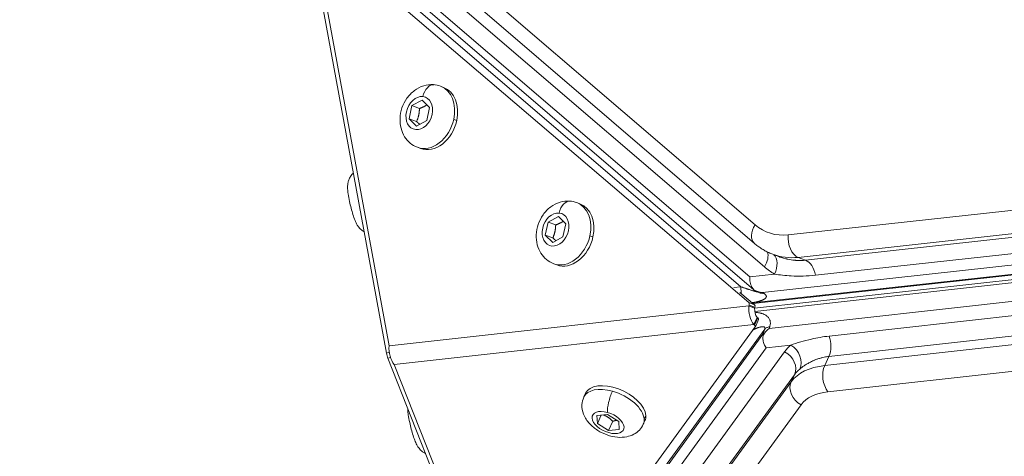
# Model space of a CAD drawing. Units: millimetres. Extents: x 3058 to 16661, y 1806 to 4719.
# Drawn here: x 11079 to 11290, y 3267 to 3360 of the extents above; entities that cross this region are included whole.
import ezdxf

# ---------------------------------------------------------------- set-up
doc = ezdxf.new("R2010")
doc.units = ezdxf.units.MM
doc.styles.get("Standard").update_dxf_attribs({"font": 'arial.ttf'})
doc.dimstyles.new('ISO-25', dxfattribs={"dimtxt": 2.5, "dimasz": 2.5, "dimexe": 1.25, "dimexo": 0.625, "dimtad": 1, "dimtxsty": 'Standard', "dimcen": 2.5, "dimadec": 0, "dimazin": 0, "dimtfac": 1, "dimtmove": 0, "dimatfit": 3, "dimfxl": 1, "dimarcsym": 0})

# ---------------------------------------------------------------- blocks, each defined once
blk = doc.blocks.new('*D5')
at = {"color": 0, "lineweight": -2, "transparency": 16777216}
for p, q in [((8969.61, 4212.8), (8969.61, 4254.05)), ((12369.71, 4212.8), (12369.71, 4254.05)), ((9069.61, 4252.8), (12269.71, 4252.8))]:
    blk.add_line(p, q, dxfattribs=at)
at = {"color": 0, "transparency": 16777216}
for points in [[(9069.61, 4269.47), (9069.61, 4236.14), (8969.61, 4252.8)], [(12269.71, 4269.47), (12269.71, 4236.14), (12369.71, 4252.8)]]:
    blk.add_solid(points, dxfattribs=at)
at = {"layer": 'Defpoints', "color": 0, "transparency": 16777216}
for p in [(12369.71, 4252.8), (12369.71, 3290.85), (8969.61, 2573.96)]:
    blk.add_point(p, dxfattribs=at)
at = {"color": 0, "transparency": 16777216, "insert": (10669.66, 4430.53), "char_height": 250, "attachment_point": 5}
blk.add_mtext('340', dxfattribs=at)
blk = doc.blocks.new('*D6')
at = {"color": 0, "lineweight": -2, "transparency": 16777216}
for p, q in [((8954.59, 4203.5), (8913.34, 4203.5)), ((8914.59, 4103.5), (8914.59, 1906.98)), ((8954.59, 1806.98), (8913.34, 1806.98))]:
    blk.add_line(p, q, dxfattribs=at)
at = {"color": 0, "transparency": 16777216}
for points in [[(8897.92, 4103.5), (8931.25, 4103.5), (8914.59, 4203.5)], [(8897.92, 1906.98), (8931.25, 1906.98), (8914.59, 1806.98)]]:
    blk.add_solid(points, dxfattribs=at)
at = {"layer": 'Defpoints', "color": 0, "transparency": 16777216}
for p in [(11696.47, 4203.5), (8914.59, 1806.98), (11307.11, 1806.98)]:
    blk.add_point(p, dxfattribs=at)
at = {"color": 0, "transparency": 16777216, "insert": (8736.94, 3005.24), "char_height": 250, "attachment_point": 5, "rotation": 90}
blk.add_mtext('240', dxfattribs=at)

msp = doc.modelspace()

# ---------------------------------------------------------------- linework, layer by layer
at = {"color": 0, "linetype": 'Continuous', "lineweight": 0, "extrusion": (0, 1, -2.22045e-16)}
for p, q in [((11143.765, 3395.909), (11236.57, 3316.249)), ((11236.45, 3312.272), (11143.646, 3391.933)), ((11238.591, 3307.226), (11145.786, 3386.887)), ((11145.002, 3382.772), (11235.463, 3305.123)), ((11144.943, 3380.783), (11236.319, 3302.349)), ((11143.834, 3377.728), (11235.213, 3299.578)), ((11141.696, 3375.694), (11157.648, 3288.783)), ((11158.226, 3290.308), (11142.365, 3376.724)), ((11148.814, 3375.724), (11233.565, 3302.976)), ((11169.251, 3345.95), (11169.903, 3345.704)), ((11162.5, 3338.99), (11163.113, 3341.787)), ((11163.113, 3341.787), (11165.306, 3342.988)), ((11164.727, 3341.176), (11163.113, 3341.787)), ((11165.306, 3342.988), (11166.886, 3341.392)), ((11166.886, 3341.392), (11166.274, 3338.595)), ((11164.081, 3337.394), (11162.5, 3338.99)), ((11164.114, 3338.379), (11162.5, 3338.99)), ((11166.274, 3338.595), (11164.081, 3337.394)), ((11172.708, 3338.604), (11172.056, 3338.85)), ((11164.295, 3332.857), (11164.947, 3332.61)), ((11245.804, 3309.283), (11449.175, 3331.678)), ((11247.397, 3308.68), (11450.768, 3331.075)), ((11238.135, 3301.719), (11465.661, 3326.773)), ((11452.855, 3327.858), (11249.484, 3305.463)), ((11235.991, 3299.504), (11468.879, 3325.149)), ((11236.151, 3299.368), (11468.898, 3324.997)), ((11468.899, 3324.23), (11236.489, 3298.391)), ((11468.95, 3323.556), (11236.509, 3297.712)), ((11198.419, 3321.005), (11199.071, 3320.758)), ((11243.646, 3314.097), (11314.311, 3321.879)), ((11192.28, 3316.842), (11194.474, 3318.042)), ((11194.474, 3318.042), (11196.054, 3316.446)), ((11467.356, 3319.38), (11239.596, 3294.057)), ((11191.668, 3314.045), (11192.28, 3316.842)), ((11193.895, 3316.231), (11192.28, 3316.842)), ((11196.054, 3316.446), (11195.442, 3313.65)), ((11193.249, 3312.449), (11191.668, 3314.045)), ((11193.282, 3313.434), (11191.668, 3314.045)), ((11201.876, 3313.658), (11201.224, 3313.905)), ((11252.426, 3292.411), (11454.656, 3314.896)), ((11195.442, 3313.65), (11193.249, 3312.449)), ((11241.668, 3309.448), (11240.363, 3309.942)), ((11454.63, 3310.535), (11252.399, 3288.051)), ((11193.463, 3307.912), (11194.114, 3307.665)), ((11245.804, 3309.283), (11247.397, 3308.68)), ((11453.733, 3308.585), (11251.502, 3286.101)), ((11240.74, 3305.704), (11235.463, 3305.123)), ((11249.467, 3305.556), (11249.467, 3305.556)), ((11233.565, 3302.976), (11232.048, 3302.809)), ((11236.454, 3299.108), (11233.328, 3301.782)), ((11237.366, 3301.775), (11236.344, 3302.332)), ((11238.135, 3301.719), (11238.393, 3301.578)), ((11454.409, 3302.97), (11252.179, 3280.485)), ((11235.213, 3299.578), (11236.454, 3299.108)), ((11235.309, 3299.052), (11235.248, 3298.871)), ((11235.309, 3299.052), (11236.551, 3298.582)), ((11158.226, 3290.308), (11235.248, 3298.871)), ((11235.248, 3298.871), (11236.49, 3298.401)), ((11235.248, 3298.871), (11236.49, 3298.401)), ((11235.248, 3298.871), (11235.248, 3298.871)), ((11236.49, 3298.401), (11236.551, 3298.582)), ((11236.49, 3298.401), (11236.49, 3298.401)), ((11236.332, 3294.888), (11159.309, 3286.325)), ((11237.032, 3296.41), (11236.332, 3294.888)), ((11236.332, 3294.888), (11237.032, 3296.409)), ((11236.332, 3294.888), (11236.472, 3294.776)), ((11236.332, 3294.888), (11236.332, 3294.888)), ((11236.472, 3294.776), (11237.172, 3296.298)), ((11236.636, 3294.427), (11237.336, 3295.948)), ((11237.032, 3296.409), (11237.032, 3296.41)), ((11237.172, 3296.298), (11237.032, 3296.409)), ((11236.621, 3294.401), (11185.59, 3224.192)), ((11187.187, 3223.095), (11238.645, 3293.892)), ((11238.264, 3292.794), (11187.233, 3222.585)), ((11238.645, 3293.892), (11238.264, 3292.794)), ((11239.596, 3294.057), (11239.719, 3294.412)), ((11244.255, 3290.503), (11238.973, 3289.916)), ((11252.532, 3292.109), (11252.532, 3292.109)), ((11252.691, 3291.502), (11252.691, 3291.503)), ((11157.648, 3288.783), (11158.264, 3288.934)), ((11158.226, 3290.308), (11158.226, 3290.308)), ((11238.973, 3289.916), (11188.344, 3220.261)), ((11190.964, 3217.607), (11242.905, 3289.067)), ((11245.973, 3288.574), (11245.973, 3288.574)), ((11157.951, 3287.669), (11158.524, 3287.81)), ((11157.951, 3287.669), (11182.516, 3225.597)), ((11159.309, 3286.324), (11159.309, 3286.325)), ((11183.736, 3224.6), (11159.309, 3286.324)), ((11251.502, 3286.101), (11252.399, 3288.051)), ((11245.018, 3284.147), (11193.077, 3212.687)), ((11244.318, 3282.625), (11245.018, 3284.147)), ((11244.318, 3282.625), (11192.378, 3211.165)), ((11199.921, 3279.363), (11200.289, 3280.162)), ((11246.431, 3277.704), (11194.491, 3206.244)), ((11202.716, 3275.4), (11205.004, 3275.604)), ((11202.82, 3273.685), (11202.716, 3275.4)), ((11203.647, 3275.483), (11202.82, 3273.685)), ((11205.213, 3272.174), (11202.82, 3273.685)), ((11205.004, 3275.604), (11207.396, 3274.093)), ((11206.123, 3274.152), (11205.213, 3272.174)), ((11207.396, 3274.093), (11207.501, 3272.378)), ((11212.64, 3273.512), (11213.008, 3274.311)), ((11213.201, 3275.406), (11212.833, 3274.607)), ((11207.501, 3272.378), (11205.213, 3272.174))]:
    msp.add_line(p, q, dxfattribs=at)
at = {"color": 0, "linetype": 'Continuous', "lineweight": 0}
for centre, major_axis, ratio, start_param, end_param in [((11167.547, 3342.94), (0.349, 3.332), 0.651257, 0, 1.4009303), ((11166.773, 3339.404), (2.478, 6.547), 0.7479353, -1.3763056, 0), ((11166.773, 3339.404), (-2.478, -6.547), 0.7479353, 0, 1.765287), ((11196.715, 3317.994), (0.349, 3.332), 0.651257, 0, 1.4009303), ((11195.941, 3314.458), (2.478, 6.547), 0.7479353, -1.3763056, 0), ((11239.056, 3315.307), (-2.605, -3.035), 0.6415069, -1.3425482, 0), ((11244.958, 3329.587), (-5.665, -14.964), 0.7472216, -0.2642492, 0.3640694), ((11195.941, 3314.458), (-2.478, -6.547), 0.7479353, 0, 1.765287), ((11246.132, 3313.156), (0.438, -3.976), 0.6210158, -1.8774989, -0.3067026), ((11236.104, 3308.168), (2.605, 3.035), 0.6415069, -1.3425482, -0.3531725), ((11247.444, 3328.646), (-7.081, -18.704), 0.7472216, 0, 0.3640694), ((11247.069, 3304.808), (-0.438, 3.976), 0.6210158, -1.473842, -0.3067026), ((11238.542, 3304.551), (4.091, -0.805), 0.685781, -1.9979071, -1.5354084), ((11236.192, 3298.691), (0.177, 0.468), 0.7479353, -1.5197355, -0.2630985), ((11237.732, 3297.931), (0.221, -1.988), 0.6199927, -1.8777437, -0.7706813), ((11236.881, 3296.157), (0.454, -0.209), 0.5465766, 0, 1.1477801), ((11241.238, 3292.333), (3.262, 2.605), 0.5689201, 1.620577, 2.0830756), ((11250.323, 3290.623), (-0.442, 3.976), 0.6199927, -2.3414776, -1.1743382), ((11157.86, 3288.402), (0.238, -0.971), 0.1273513, -2.0047686, -0.7481316), ((11160.709, 3289.368), (0.442, -3.976), 0.6199927, -1.8777437, -0.7706813), ((11261.884, 3273.237), (-18.17, 8.359), 0.5465766, -0.7371755, -0.108857), ((11262.583, 3274.758), (-18.17, 8.359), 0.5465766, -0.2538148, -0.108857), ((11206.281, 3276.438), (-6.359, 2.926), 0.5465766, -1.2857778, 0), ((11206.148, 3278.606), (-0.901, -3.227), 0.2354587, -2.168068, -0.5972716), ((11206.281, 3276.438), (6.359, -2.926), 0.5465766, 0.2850185, 1.8558149), ((11260.484, 3270.194), (-14.536, 6.687), 0.5465766, -0.7371755, -0.108857), ((11206.281, 3276.438), (6.359, -2.926), 0.5465766, 0, 0.2850185)]:
    msp.add_ellipse(centre, major_axis=major_axis, ratio=ratio, start_param=start_param, end_param=end_param, dxfattribs=at)
at = {"color": 0, "linetype": 'Continuous', "lineweight": 0, "extrusion": (3.69779e-32, -2.22045e-16, -1)}
msp.add_ellipse((11167.425, 3339.157), major_axis=(2.478, 6.547), ratio=0.7479353, start_param=0, end_param=1.3763056, dxfattribs=at)
at = {"color": 0, "linetype": 'Continuous', "lineweight": 0, "extrusion": (2.46519e-32, -2.22045e-16, -1)}
for centre, major_axis, ratio, start_param, end_param in [((11164.693, 3340.191), (-1.292, -3.414), 0.7479353, -3.3360833, 2.947102), ((11196.593, 3314.212), (2.478, 6.547), 0.7479353, 0, 1.3763056), ((11193.861, 3315.246), (-1.292, -3.414), 0.7479353, -3.3360833, 2.947102), ((11236.181, 3294.636), (0.454, -0.209), 0.5465766, -1.1477801, 0.108857), ((11206.648, 3277.236), (6.359, -2.926), 0.5465766, -0.2850185, 0)]:
    msp.add_ellipse(centre, major_axis=major_axis, ratio=ratio, start_param=start_param, end_param=end_param, dxfattribs=at)
at = {"color": 0, "linetype": 'Continuous', "lineweight": 0, "extrusion": (-3.69779e-32, -2.22045e-16, -1)}
msp.add_ellipse((11167.425, 3339.157), major_axis=(-2.478, -6.547), ratio=0.7479353, start_param=-1.765287, end_param=0, dxfattribs=at)
at = {"color": 0, "linetype": 'Continuous', "lineweight": 0, "extrusion": (7.39557e-32, -2.22045e-16, -1)}
msp.add_ellipse((11196.593, 3314.212), major_axis=(-2.478, -6.547), ratio=0.7479353, start_param=-1.765287, end_param=0, dxfattribs=at)
at = {"color": 0, "linetype": 'Continuous', "lineweight": 0, "extrusion": (-4.93038e-32, -2.22045e-16, -1)}
msp.add_ellipse((11238.254, 3306.645), major_axis=(1.991, 3.469), ratio=0.659852, start_param=0.1628891, end_param=1.4653433, dxfattribs=at)
at = {"color": 0, "linetype": 'Continuous', "lineweight": 0, "extrusion": (4.93038e-32, -2.22045e-16, -1)}
msp.add_ellipse((11251.174, 3327.234), major_axis=(-8.498, -22.445), ratio=0.7472216, start_param=0.1192913, end_param=0.2642492, dxfattribs=at)
at = {"color": 0, "linetype": 'Continuous', "lineweight": 0, "extrusion": (-1.2326e-32, -2.22045e-16, -1)}
for centre, major_axis, ratio, start_param, end_param in [((11234.951, 3299.161), (0.177, 0.468), 0.7479353, 0.2630985, 1.5197355), ((11205.108, 3273.889), (3.316, -1.525), 0.5465766, -1.8558149, 4.4273704)]:
    msp.add_ellipse(centre, major_axis=major_axis, ratio=ratio, start_param=start_param, end_param=end_param, dxfattribs=at)
at = {"color": 0, "linetype": 'Continuous', "lineweight": 0, "extrusion": (-1.84889e-32, -2.22045e-16, -1)}
msp.add_ellipse((11237.732, 3297.931), major_axis=(-0.442, 3.976), ratio=0.6199927, start_param=-2.3709113, end_param=-1.263849, dxfattribs=at)
at = {"color": 0, "linetype": 'Continuous', "lineweight": 0, "extrusion": (0, -2.22045e-16, -1)}
for centre, major_axis, ratio, start_param, end_param in [((11263.983, 3277.802), (-21.803, 10.03), 0.5465766, 0.108857, 0.2538148), ((11247.831, 3280.747), (-3.236, 2.352), 0.8324524, -1.7357346, -0.1649383)]:
    msp.add_ellipse(centre, major_axis=major_axis, ratio=ratio, start_param=start_param, end_param=end_param, dxfattribs=at)
at = {"color": 0, "linetype": 'Continuous', "lineweight": 0, "extrusion": (1.2326e-32, -2.22045e-16, -1)}
for centre, major_axis, ratio, start_param, end_param in [((11242.855, 3287.46), (2.566, -3.068), 0.8105798, -1.9380503, -0.367254), ((11241.505, 3286.024), (3.236, -2.352), 0.8324524, -1.7357346, -0.1649383)]:
    msp.add_ellipse(centre, major_axis=major_axis, ratio=ratio, start_param=start_param, end_param=end_param, dxfattribs=at)
at = {"color": 0, "linetype": 'Continuous', "lineweight": 0, "extrusion": (-1.54074e-32, -2.22045e-16, -1)}
msp.add_ellipse((11253.579, 3283.528), major_axis=(-0.442, 3.976), ratio=0.6199927, start_param=-2.3709113, end_param=-0.800115, dxfattribs=at)
at = {"color": 0, "linetype": 'Continuous', "lineweight": 0, "extrusion": (8.62817e-32, -2.22045e-16, -1)}
msp.add_ellipse((11206.648, 3277.236), major_axis=(-6.359, 2.926), ratio=0.5465766, start_param=0, end_param=2.8565741, dxfattribs=at)
at = {"color": 0, "linetype": 'Continuous', "lineweight": 0}
for points, knots in [([(11164.295, 3332.857), (11163.727, 3333.072), (11163.198, 3333.384), (11162.262, 3334.163), (11161.863, 3334.634), (11161.193, 3335.704), (11160.944, 3336.311), (11160.604, 3337.631), (11160.538, 3338.346), (11160.601, 3339.816), (11160.746, 3340.568), (11161.24, 3342.022), (11161.593, 3342.722), (11162.487, 3343.991), (11163.026, 3344.561), (11164.25, 3345.476), (11164.923, 3345.834), (11166.308, 3346.248), (11167.003, 3346.337), (11168.228, 3346.252), (11168.754, 3346.139), (11169.251, 3345.95)], [4.9068797, 4.9068797, 4.9068797, 4.9068797, 5.1593739, 5.1593739, 5.423859, 5.423859, 5.7213693, 5.7213693, 6.0614744, 6.0614744, 6.4311677, 6.4311677, 6.809697, 6.809697, 7.1830061, 7.1830061, 7.5292051, 7.5292051, 7.8270526, 7.8270526, 8.0484723, 8.0484723, 8.0484723, 8.0484723]), ([(11150.578, 3327.3), (11150.465, 3327.202), (11150.366, 3327.103), (11150.035, 3326.734), (11149.882, 3326.484), (11149.613, 3325.964), (11149.538, 3325.726), (11149.409, 3325.238), (11149.383, 3325.027), (11149.332, 3324.484), (11149.34, 3324.218), (11149.373, 3323.594), (11149.411, 3323.247), (11149.536, 3322.367), (11149.636, 3321.821), (11149.857, 3320.784), (11149.972, 3320.3), (11150.219, 3319.359), (11150.351, 3318.901), (11150.635, 3318.008), (11150.786, 3317.58), (11151.083, 3316.86), (11151.212, 3316.567), (11151.539, 3316.019), (11151.668, 3315.81), (11152.024, 3315.415), (11152.145, 3315.291), (11152.438, 3315.048), (11152.591, 3314.934), (11152.818, 3314.801), (11152.848, 3314.784), (11152.879, 3314.767)], [3.7324237, 3.7324237, 3.7324237, 3.7324237, 3.7533739, 3.7533739, 3.8119834, 3.8119834, 3.8961557, 3.8961557, 4.0191593, 4.0191593, 4.2570733, 4.2570733, 4.5712326, 4.5712326, 5.0040168, 5.0040168, 5.3660836, 5.3660836, 5.7243198, 5.7243198, 6.1104496, 6.1104496, 6.415287, 6.415287, 6.5754366, 6.5754366, 6.6379987, 6.6379987, 6.685867, 6.685867, 6.6927554, 6.6927554, 6.6927554, 6.6927554]), ([(11193.463, 3307.912), (11192.895, 3308.127), (11192.366, 3308.439), (11191.43, 3309.218), (11191.03, 3309.689), (11190.361, 3310.759), (11190.112, 3311.366), (11189.772, 3312.685), (11189.706, 3313.401), (11189.769, 3314.87), (11189.914, 3315.623), (11190.407, 3317.077), (11190.76, 3317.777), (11191.655, 3319.045), (11192.194, 3319.616), (11193.418, 3320.531), (11194.091, 3320.888), (11195.476, 3321.303), (11196.17, 3321.392), (11197.396, 3321.306), (11197.921, 3321.193), (11198.419, 3321.005)], [4.9068797, 4.9068797, 4.9068797, 4.9068797, 5.1593739, 5.1593739, 5.423859, 5.423859, 5.7213693, 5.7213693, 6.0614744, 6.0614744, 6.4311677, 6.4311677, 6.809697, 6.809697, 7.1830061, 7.1830061, 7.5292051, 7.5292051, 7.8270526, 7.8270526, 8.0484723, 8.0484723, 8.0484723, 8.0484723]), ([(11240.363, 3309.942), (11240.078, 3310.049), (11239.797, 3310.168), (11239.243, 3310.423), (11238.971, 3310.561), (11238.436, 3310.855), (11238.174, 3311.011), (11237.661, 3311.342), (11237.41, 3311.516), (11236.921, 3311.882), (11236.682, 3312.073), (11236.45, 3312.272)], [2.24945246, 2.24945246, 2.24945246, 2.24945246, 2.30230229, 2.30230229, 2.35515212, 2.35515212, 2.40800196, 2.40800196, 2.46085179, 2.46085179, 2.51370162, 2.51370162, 2.51370162, 2.51370162]), ([(11241.668, 3309.447), (11241.673, 3309.446), (11241.678, 3309.444), (11241.684, 3309.442), (11241.686, 3309.441), (11241.691, 3309.439), (11241.692, 3309.439), (11241.918, 3309.353), (11242.411, 3309.166), (11243.199, 3308.974), (11243.255, 3308.961), (11243.313, 3308.947), (11243.372, 3308.933), (11243.402, 3308.927), (11243.432, 3308.92), (11243.462, 3308.913), (11243.478, 3308.91), (11243.493, 3308.906), (11243.508, 3308.903), (11243.52, 3308.901), (11243.531, 3308.898), (11243.543, 3308.896), (11243.547, 3308.895), (11243.552, 3308.894), (11243.555, 3308.893), (11244.087, 3308.779), (11244.583, 3308.708), (11245.039, 3308.666), (11245.115, 3308.659), (11245.19, 3308.653), (11245.264, 3308.647), (11245.3, 3308.644), (11245.337, 3308.642), (11245.373, 3308.639), (11245.391, 3308.638), (11245.41, 3308.637), (11245.428, 3308.636), (11245.441, 3308.635), (11245.455, 3308.634), (11245.468, 3308.634), (11245.472, 3308.633), (11245.476, 3308.633), (11245.481, 3308.633), (11246.182, 3308.593), (11246.823, 3308.617), (11247.397, 3308.68)], [0.24712882, 0.24712882, 0.24712882, 0.24712882, 0.24902344, 0.24902344, 0.24902344, 0.25, 0.25, 0.25, 0.46875, 0.46875, 0.46875, 0.484375, 0.484375, 0.484375, 0.4921875, 0.4921875, 0.4921875, 0.49609375, 0.49609375, 0.49609375, 0.49902344, 0.49902344, 0.49902344, 0.5, 0.5, 0.5, 0.6875, 0.6875, 0.6875, 0.71875, 0.71875, 0.71875, 0.734375, 0.734375, 0.734375, 0.7421875, 0.7421875, 0.7421875, 0.74804687, 0.74804687, 0.74804687, 0.75, 0.75, 0.75, 1, 1, 1, 1]), ([(11240.74, 3305.704), (11241.858, 3305.51), (11244.695, 3305.193), (11247.76, 3305.274), (11249.484, 3305.463)], [0, 0, 0, 0, 0.4285714, 1, 1, 1, 1]), ([(11235.463, 3305.123), (11235.428, 3304.756), (11235.438, 3304.347), (11235.587, 3303.56), (11235.727, 3303.182), (11236.026, 3302.687), (11236.166, 3302.506), (11236.333, 3302.342), (11236.339, 3302.337), (11236.345, 3302.331)], [0, 0, 0, 0, 0.11355409, 0.11355409, 0.22710818, 0.22710818, 0.29306867, 0.29306867, 0.29542246, 0.29542246, 0.29542246, 0.29542246]), ([(11233.679, 3301.481), (11233.648, 3301.611), (11233.623, 3301.743), (11233.547, 3302.242), (11233.534, 3302.617), (11233.565, 3302.976)], [0.65917332, 0.65917332, 0.65917332, 0.65917332, 0.75, 0.75, 1, 1, 1, 1]), ([(11233.565, 3302.976), (11233.664, 3302.942), (11233.76, 3302.908), (11233.852, 3302.876), (11233.947, 3302.843), (11234.038, 3302.812), (11234.126, 3302.782), (11234.219, 3302.75), (11234.307, 3302.72), (11234.392, 3302.691), (11234.436, 3302.676), (11234.479, 3302.661), (11234.521, 3302.647), (11234.605, 3302.618), (11234.685, 3302.591), (11234.762, 3302.565), (11234.811, 3302.549), (11234.858, 3302.533), (11234.904, 3302.517), (11234.943, 3302.504), (11234.981, 3302.492), (11235.018, 3302.479), (11235.037, 3302.473), (11235.055, 3302.467), (11235.073, 3302.461), (11235.1, 3302.452), (11235.127, 3302.443), (11235.153, 3302.435), (11235.166, 3302.43), (11235.178, 3302.426), (11235.191, 3302.422), (11235.197, 3302.42), (11235.204, 3302.418), (11235.21, 3302.416), (11235.213, 3302.415), (11235.216, 3302.414), (11235.219, 3302.413), (11235.222, 3302.412), (11235.224, 3302.411), (11235.228, 3302.41), (11235.321, 3302.379), (11235.41, 3302.35), (11235.495, 3302.323), (11235.593, 3302.291), (11235.687, 3302.261), (11235.776, 3302.233), (11235.849, 3302.21), (11235.919, 3302.188), (11235.985, 3302.167), (11236.065, 3302.142), (11236.14, 3302.119), (11236.21, 3302.098), (11236.236, 3302.09), (11236.262, 3302.082), (11236.287, 3302.075), (11236.333, 3302.061), (11236.377, 3302.048), (11236.419, 3302.036), (11236.44, 3302.03), (11236.461, 3302.024), (11236.481, 3302.018), (11236.491, 3302.015), (11236.501, 3302.012), (11236.511, 3302.009), (11236.515, 3302.008), (11236.52, 3302.006), (11236.525, 3302.005), (11236.529, 3302.004), (11236.533, 3302.003), (11236.537, 3302.002), (11236.575, 3301.991), (11236.616, 3301.979), (11236.653, 3301.969), (11236.685, 3301.961), (11236.715, 3301.952), (11236.744, 3301.945), (11236.759, 3301.941), (11236.773, 3301.937), (11236.787, 3301.933), (11236.85, 3301.917), (11236.906, 3301.904), (11236.955, 3301.893), (11236.997, 3301.883), (11237.033, 3301.876), (11237.065, 3301.87), (11237.073, 3301.869), (11237.081, 3301.867), (11237.088, 3301.866), (11237.099, 3301.864), (11237.11, 3301.863), (11237.12, 3301.861), (11237.13, 3301.86), (11237.139, 3301.859), (11237.147, 3301.858), (11237.155, 3301.858), (11237.163, 3301.857), (11237.169, 3301.857), (11237.171, 3301.857), (11237.172, 3301.857), (11237.173, 3301.857), (11237.189, 3301.857), (11237.2, 3301.859), (11237.207, 3301.862)], [0, 0, 0, 0, 0.03414001, 0.03414001, 0.03414001, 0.06924048, 0.06924048, 0.06924048, 0.10600707, 0.10600707, 0.10600707, 0.125, 0.125, 0.125, 0.16311738, 0.16311738, 0.16311738, 0.1875, 0.1875, 0.1875, 0.20815514, 0.20815514, 0.20815514, 0.21875, 0.21875, 0.21875, 0.234375, 0.234375, 0.234375, 0.2421875, 0.2421875, 0.2421875, 0.24609375, 0.24609375, 0.24609375, 0.24804687, 0.24804687, 0.24804687, 0.25, 0.25, 0.25, 0.29016294, 0.29016294, 0.29016294, 0.33676924, 0.33676924, 0.33676924, 0.375, 0.375, 0.375, 0.42051315, 0.42051315, 0.42051315, 0.4375, 0.4375, 0.4375, 0.46875, 0.46875, 0.46875, 0.484375, 0.484375, 0.484375, 0.4921875, 0.4921875, 0.4921875, 0.49609375, 0.49609375, 0.49609375, 0.49948122, 0.49948122, 0.49948122, 0.52866321, 0.52866321, 0.52866321, 0.55420418, 0.55420418, 0.55420418, 0.5670255, 0.5670255, 0.5670255, 0.625, 0.625, 0.625, 0.67485558, 0.67485558, 0.67485558, 0.6875, 0.6875, 0.6875, 0.70705798, 0.70705798, 0.70705798, 0.72660232, 0.72660232, 0.72660232, 0.74630398, 0.74630398, 0.74630398, 0.75, 0.75, 0.75, 0.79937774, 0.79937774, 0.79937774, 0.79937774]), ([(11238.393, 3301.578), (11238.412, 3301.568), (11238.431, 3301.557), (11238.5, 3301.518), (11238.547, 3301.489), (11238.601, 3301.452), (11238.612, 3301.444), (11238.657, 3301.412), (11238.689, 3301.388), (11238.733, 3301.352), (11238.747, 3301.34), (11238.767, 3301.322), (11238.774, 3301.316), (11238.786, 3301.304), (11238.793, 3301.298), (11238.829, 3301.261), (11238.856, 3301.232), (11238.896, 3301.18), (11238.912, 3301.158), (11238.941, 3301.11), (11238.954, 3301.084), (11238.969, 3301.044), (11238.974, 3301.031), (11238.98, 3301.011), (11238.982, 3301.004), (11238.985, 3300.991), (11238.987, 3300.985), (11238.994, 3300.947), (11238.997, 3300.916), (11238.994, 3300.862), (11238.992, 3300.839), (11238.981, 3300.789), (11238.972, 3300.763), (11238.955, 3300.723), (11238.949, 3300.711), (11238.936, 3300.686), (11238.929, 3300.674), (11238.92, 3300.659), (11238.919, 3300.657), (11238.892, 3300.617), (11238.862, 3300.578), (11238.815, 3300.53), (11238.804, 3300.519), (11238.753, 3300.471), (11238.706, 3300.433), (11238.627, 3300.376), (11238.599, 3300.357), (11238.524, 3300.309), (11238.474, 3300.28), (11238.381, 3300.23), (11238.339, 3300.209), (11238.244, 3300.164), (11238.19, 3300.14), (11238.106, 3300.104), (11238.077, 3300.092), (11238.028, 3300.073), (11238.009, 3300.065), (11237.979, 3300.054), (11237.967, 3300.049), (11237.881, 3300.017), (11237.803, 3299.99), (11237.67, 3299.946), (11237.619, 3299.93), (11237.522, 3299.901), (11237.478, 3299.888), (11237.406, 3299.867), (11237.377, 3299.86), (11237.311, 3299.842), (11237.255, 3299.827), (11237.197, 3299.812), (11237.163, 3299.803), (11237.148, 3299.799), (11237.129, 3299.795), (11237.123, 3299.793), (11237.02, 3299.768), (11236.919, 3299.744), (11236.708, 3299.698), (11236.598, 3299.676), (11236.369, 3299.632), (11236.25, 3299.611), (11236.062, 3299.579), (11235.995, 3299.569), (11235.928, 3299.558)], [0, 0, 0, 0, 0.01404761, 0.01404761, 0.05248494, 0.05248494, 0.0625, 0.0625, 0.09375, 0.09375, 0.109375, 0.109375, 0.1171875, 0.1171875, 0.125, 0.125, 0.16093315, 0.16093315, 0.1875, 0.1875, 0.21875, 0.21875, 0.234375, 0.234375, 0.2429535, 0.2429535, 0.25, 0.25, 0.28625379, 0.28625379, 0.3125, 0.3125, 0.34375, 0.34375, 0.35826671, 0.35826671, 0.37272867, 0.37272867, 0.375, 0.375, 0.41953525, 0.41953525, 0.43175837, 0.43175837, 0.47708597, 0.47708597, 0.5, 0.5, 0.53558758, 0.53558758, 0.5625, 0.5625, 0.59375, 0.59375, 0.609375, 0.609375, 0.61923054, 0.61923054, 0.625, 0.625, 0.6636233, 0.6636233, 0.6875, 0.6875, 0.70670783, 0.70670783, 0.71875, 0.71875, 0.734375, 0.7421875, 0.7421875, 0.74789566, 0.74789566, 0.75, 0.75, 0.79113724, 0.79113724, 0.83343157, 0.83343157, 0.87709651, 0.87709651, 0.90053096, 0.90053096, 0.90053096, 0.90053096]), ([(11237.366, 3301.775), (11237.465, 3301.722), (11237.569, 3301.678), (11237.901, 3301.577), (11238.144, 3301.554), (11238.393, 3301.578)], [0.25770549, 0.25770549, 0.25770549, 0.25770549, 0.5, 0.5, 1, 1, 1, 1]), ([(11236.545, 3297.506), (11236.722, 3297.495), (11236.894, 3297.48), (11237.084, 3297.455), (11237.103, 3297.453), (11237.388, 3297.414), (11237.635, 3297.364), (11237.944, 3297.279), (11238.018, 3297.257), (11238.392, 3297.133), (11238.658, 3297.01), (11239.059, 3296.756), (11239.209, 3296.635), (11239.38, 3296.457), (11239.421, 3296.411), (11239.588, 3296.204), (11239.687, 3296.03), (11239.764, 3295.817), (11239.774, 3295.789), (11239.839, 3295.58), (11239.866, 3295.387), (11239.862, 3295.157), (11239.861, 3295.126), (11239.848, 3294.878), (11239.801, 3294.649), (11239.719, 3294.412)], [0.17923054, 0.17923054, 0.17923054, 0.17923054, 0.2421875, 0.2421875, 0.25, 0.25, 0.34375, 0.34375, 0.375, 0.375, 0.5, 0.5, 0.59375, 0.59375, 0.625, 0.625, 0.734375, 0.734375, 0.75, 0.75, 0.859375, 0.859375, 0.875, 0.875, 1, 1, 1, 1]), ([(11238.645, 3293.892), (11238.664, 3293.946), (11238.677, 3293.996), (11238.683, 3294.042), (11238.688, 3294.08), (11238.689, 3294.116), (11238.685, 3294.149), (11238.681, 3294.186), (11238.671, 3294.219), (11238.656, 3294.249), (11238.652, 3294.258), (11238.646, 3294.267), (11238.64, 3294.276), (11238.635, 3294.285), (11238.628, 3294.293), (11238.621, 3294.301), (11238.614, 3294.309), (11238.607, 3294.316), (11238.599, 3294.324), (11238.597, 3294.325), (11238.596, 3294.326), (11238.594, 3294.328), (11238.575, 3294.344), (11238.553, 3294.359), (11238.528, 3294.371), (11238.497, 3294.387), (11238.461, 3294.399), (11238.42, 3294.409), (11238.401, 3294.413), (11238.381, 3294.417), (11238.36, 3294.42), (11238.308, 3294.427), (11238.251, 3294.43), (11238.187, 3294.428), (11238.155, 3294.427), (11238.121, 3294.426), (11238.086, 3294.422), (11238.068, 3294.421), (11238.05, 3294.419), (11238.032, 3294.417), (11238.023, 3294.416), (11238.013, 3294.415), (11238.004, 3294.414), (11237.999, 3294.413), (11237.995, 3294.412), (11237.99, 3294.412), (11237.986, 3294.411), (11237.981, 3294.41), (11237.977, 3294.41), (11237.944, 3294.405), (11237.913, 3294.4), (11237.879, 3294.394), (11237.858, 3294.39), (11237.836, 3294.386), (11237.814, 3294.381), (11237.781, 3294.375), (11237.747, 3294.367), (11237.712, 3294.359), (11237.656, 3294.346), (11237.598, 3294.331), (11237.537, 3294.314), (11237.523, 3294.31), (11237.509, 3294.306), (11237.495, 3294.301), (11237.427, 3294.282), (11237.356, 3294.26), (11237.281, 3294.235), (11237.254, 3294.226), (11237.226, 3294.216), (11237.198, 3294.206), (11237.145, 3294.188), (11237.091, 3294.169), (11237.035, 3294.148), (11237.007, 3294.137), (11236.978, 3294.127), (11236.949, 3294.115), (11236.935, 3294.11), (11236.921, 3294.104), (11236.906, 3294.099), (11236.899, 3294.096), (11236.891, 3294.093), (11236.884, 3294.09), (11236.88, 3294.088), (11236.877, 3294.087), (11236.873, 3294.085), (11236.869, 3294.084), (11236.864, 3294.082), (11236.862, 3294.081), (11236.807, 3294.059), (11236.749, 3294.036), (11236.688, 3294.01), (11236.629, 3293.985), (11236.568, 3293.959), (11236.504, 3293.93), (11236.442, 3293.903), (11236.377, 3293.874), (11236.31, 3293.842), (11236.263, 3293.821), (11236.215, 3293.798), (11236.165, 3293.774)], [0, 0, 0, 0, 0.06831661, 0.06831661, 0.06831661, 0.125, 0.125, 0.125, 0.1875, 0.1875, 0.1875, 0.2071503, 0.2071503, 0.2071503, 0.22682623, 0.22682623, 0.22682623, 0.24636848, 0.24636848, 0.24636848, 0.25, 0.25, 0.25, 0.2944697, 0.2944697, 0.2944697, 0.34925954, 0.34925954, 0.34925954, 0.375, 0.375, 0.375, 0.4375, 0.4375, 0.4375, 0.46875, 0.46875, 0.46875, 0.484375, 0.484375, 0.484375, 0.4921875, 0.4921875, 0.4921875, 0.49609375, 0.49609375, 0.49609375, 0.49943101, 0.49943101, 0.49943101, 0.52839919, 0.52839919, 0.52839919, 0.54656186, 0.54656186, 0.54656186, 0.57328539, 0.57328539, 0.57328539, 0.61537736, 0.61537736, 0.61537736, 0.625, 0.625, 0.625, 0.67070154, 0.67070154, 0.67070154, 0.6875, 0.6875, 0.6875, 0.71875, 0.71875, 0.71875, 0.734375, 0.734375, 0.734375, 0.7421875, 0.7421875, 0.7421875, 0.74609375, 0.74609375, 0.74609375, 0.74804688, 0.74804688, 0.74804688, 0.75, 0.75, 0.75, 0.79220178, 0.79220178, 0.79220178, 0.83222485, 0.83222485, 0.83222485, 0.87050124, 0.87050124, 0.87050124, 0.89698497, 0.89698497, 0.89698497, 0.89698497]), ([(11238.348, 3292.674), (11238.328, 3292.594), (11238.311, 3292.514), (11238.248, 3292.125), (11238.249, 3291.809), (11238.326, 3291.227), (11238.411, 3290.918), (11238.654, 3290.361), (11238.811, 3290.112), (11238.973, 3289.916)], [1.68878723, 1.68878723, 1.68878723, 1.68878723, 1.71174786, 1.71174786, 1.79917953, 1.79917953, 1.89073915, 1.89073915, 1.98229877, 1.98229877, 1.98229877, 1.98229877]), ([(11238.348, 3292.674), (11238.327, 3292.697), (11238.309, 3292.72), (11238.295, 3292.741), (11238.282, 3292.76), (11238.272, 3292.777), (11238.264, 3292.794)], [0, 0, 0, 0, 0.00032935115, 0.00032935115, 0.00032935115, 0.00062228691, 0.00062228691, 0.00062228691, 0.00062228691]), ([(11239.719, 3294.412), (11239.472, 3294.377), (11239.253, 3294.315), (11238.889, 3294.139), (11238.745, 3294.025), (11238.645, 3293.892)], [0, 0, 0, 0, 0.5, 0.5, 1, 1, 1, 1]), ([(11252.426, 3292.411), (11251.132, 3292.267), (11248.176, 3291.759), (11245.554, 3290.956), (11244.255, 3290.503)], [0, 0, 0, 0, 0.4285714, 1, 1, 1, 1]), ([(11252.399, 3288.051), (11252.232, 3288.032), (11252.062, 3288.009), (11251.72, 3287.955), (11251.548, 3287.924), (11251.205, 3287.853), (11251.034, 3287.814), (11250.773, 3287.748), (11250.685, 3287.724), (11250.592, 3287.698), (11250.587, 3287.697), (11250.577, 3287.694), (11250.571, 3287.692), (11250.454, 3287.659), (11250.336, 3287.624), (11250.097, 3287.548), (11249.976, 3287.507), (11249.825, 3287.453), (11249.797, 3287.443), (11249.648, 3287.389), (11249.524, 3287.342), (11249.379, 3287.284), (11249.361, 3287.276), (11249.238, 3287.226), (11249.132, 3287.18), (11248.985, 3287.115), (11248.946, 3287.098), (11248.897, 3287.075), (11248.886, 3287.07), (11248.731, 3286.999), (11248.587, 3286.929), (11248.329, 3286.798), (11248.215, 3286.737), (11247.976, 3286.606), (11247.854, 3286.536), (11247.621, 3286.398), (11247.511, 3286.33), (11247.396, 3286.256), (11247.39, 3286.252), (11247.283, 3286.185), (11247.189, 3286.123), (11247.002, 3285.996), (11246.91, 3285.932), (11246.735, 3285.806), (11246.651, 3285.744), (11246.489, 3285.621), (11246.41, 3285.56), (11246.268, 3285.446), (11246.204, 3285.394), (11246.143, 3285.343)], [0, 0, 0, 0, 0.0715207, 0.0715207, 0.1420414, 0.1420414, 0.2110664, 0.2110664, 0.2460937, 0.2460937, 0.2480469, 0.2480469, 0.25, 0.25, 0.3071865, 0.3071865, 0.3626231, 0.3626231, 0.375, 0.375, 0.4284806, 0.4284806, 0.4360527, 0.4360527, 0.4802685, 0.4802685, 0.4960937, 0.4960937, 0.5, 0.5, 0.5684846, 0.5684846, 0.625, 0.625, 0.6875, 0.6875, 0.7460937, 0.7460937, 0.75, 0.75, 0.7973064, 0.7973064, 0.8479798, 0.8479798, 0.8986782, 0.8986782, 0.9518357, 0.9518357, 1, 1, 1, 1]), ([(11212.64, 3273.512), (11212.429, 3273.052), (11212.136, 3272.632), (11211.441, 3271.907), (11211.035, 3271.613), (11210.116, 3271.116), (11209.602, 3270.949), (11208.424, 3270.71), (11207.769, 3270.692), (11206.365, 3270.811), (11205.622, 3270.982), (11204.198, 3271.483), (11203.517, 3271.812), (11202.244, 3272.619), (11201.652, 3273.096), (11200.612, 3274.231), (11200.153, 3274.887), (11199.62, 3276.298), (11199.477, 3276.985), (11199.548, 3278.259), (11199.674, 3278.812), (11199.909, 3279.336), (11199.915, 3279.35), (11199.921, 3279.363)], [3.4266112, 3.4266112, 3.4266112, 3.4266112, 3.6134852, 3.6134852, 3.8159074, 3.8159074, 4.0685083, 4.0685083, 4.4131038, 4.4131038, 4.8280303, 4.8280303, 5.2394967, 5.2394967, 5.6525168, 5.6525168, 6.061988, 6.061988, 6.3559016, 6.3559016, 6.5628051, 6.5628051, 6.5682039, 6.5682039, 6.5682039, 6.5682039]), ([(11162.223, 3276.875), (11162.224, 3276.779), (11162.228, 3276.687), (11162.251, 3276.24), (11162.29, 3275.892), (11162.414, 3275.013), (11162.514, 3274.467), (11162.735, 3273.43), (11162.851, 3272.946), (11163.098, 3272.005), (11163.23, 3271.547), (11163.513, 3270.654), (11163.664, 3270.226), (11163.961, 3269.506), (11164.091, 3269.212), (11164.418, 3268.664), (11164.547, 3268.456), (11164.903, 3268.061), (11165.024, 3267.937), (11165.316, 3267.694), (11165.47, 3267.579), (11165.772, 3267.403), (11165.887, 3267.342), (11166.018, 3267.284)], [4.1761291, 4.1761291, 4.1761291, 4.1761291, 4.2570733, 4.2570733, 4.5712326, 4.5712326, 5.0040168, 5.0040168, 5.3660836, 5.3660836, 5.7243198, 5.7243198, 6.1104496, 6.1104496, 6.415287, 6.415287, 6.5754366, 6.5754366, 6.6379987, 6.6379987, 6.685867, 6.685867, 6.7107508, 6.7107508, 6.7107508, 6.7107508])]:
    msp.add_open_spline(points, degree=3, knots=knots, dxfattribs=at)
for points, weights in [([(11164.727, 3341.176), (11164.679, 3339.68), (11164.114, 3338.379)], [1, 1.15470053838, 1]), ([(11166.337, 3341.947), (11165.704, 3341.538), (11164.727, 3341.176)], [1.0660089247, 1.10696877774, 1]), ([(11164.114, 3338.379), (11164.5, 3338.05), (11164.786, 3337.78)], [1, 1.05186353879, 1.06895245192]), ([(11193.895, 3316.231), (11193.847, 3314.734), (11193.282, 3313.434)], [1, 1.15470053838, 1]), ([(11195.504, 3317.001), (11194.872, 3316.593), (11193.895, 3316.231)], [1.0660089247, 1.10696877774, 1]), ([(11193.282, 3313.434), (11193.668, 3313.104), (11193.953, 3312.835)], [1, 1.05186353879, 1.06895245192]), ([(11204.116, 3275.525), (11205.196, 3275.099), (11206.123, 3274.152)], [1.03565437883, 1.1341410109, 1]), ([(11206.123, 3274.152), (11206.581, 3274.301), (11206.957, 3274.37)], [1, 1.04999237109, 1.06767409616])]:
    msp.add_rational_spline(points, weights, degree=2, dxfattribs=at)
msp.add_open_spline([(11236.345, 3302.331), (11236.335, 3302.336), (11236.327, 3302.342), (11236.319, 3302.349)], degree=3, dxfattribs=at)

# ---------------------------------------------------------------- dimensions: what is measured, and where the dimension line sits
dim = msp.add_linear_dim(base=(12369.713, 4252.803), p1=(8969.607, 2573.96), p2=(12369.713, 3290.852), text='340', dimstyle='ISO-25', override={"dimtxt": 250, "dimasz": 100, "dimgap": 50, "dimtad": 3, "dimfxl": 40, "dimfxlon": 1})
dim.commit()
dim.dimension.update_dxf_attribs({"geometry": '*D5', "text_midpoint": (10669.66, 4430.532)})
dim = msp.add_linear_dim(base=(8914.585, 1806.978), p1=(11696.469, 4203.501), p2=(11307.106, 1806.978), angle=90, text='240', dimstyle='ISO-25', override={"dimtxt": 250, "dimasz": 100, "dimgap": 50, "dimtad": 3, "dimfxl": 40, "dimfxlon": 1})
dim.commit()
dim.dimension.update_dxf_attribs({"geometry": '*D6', "text_midpoint": (8736.942, 3005.24)})

doc.saveas('drawing.dxf')
